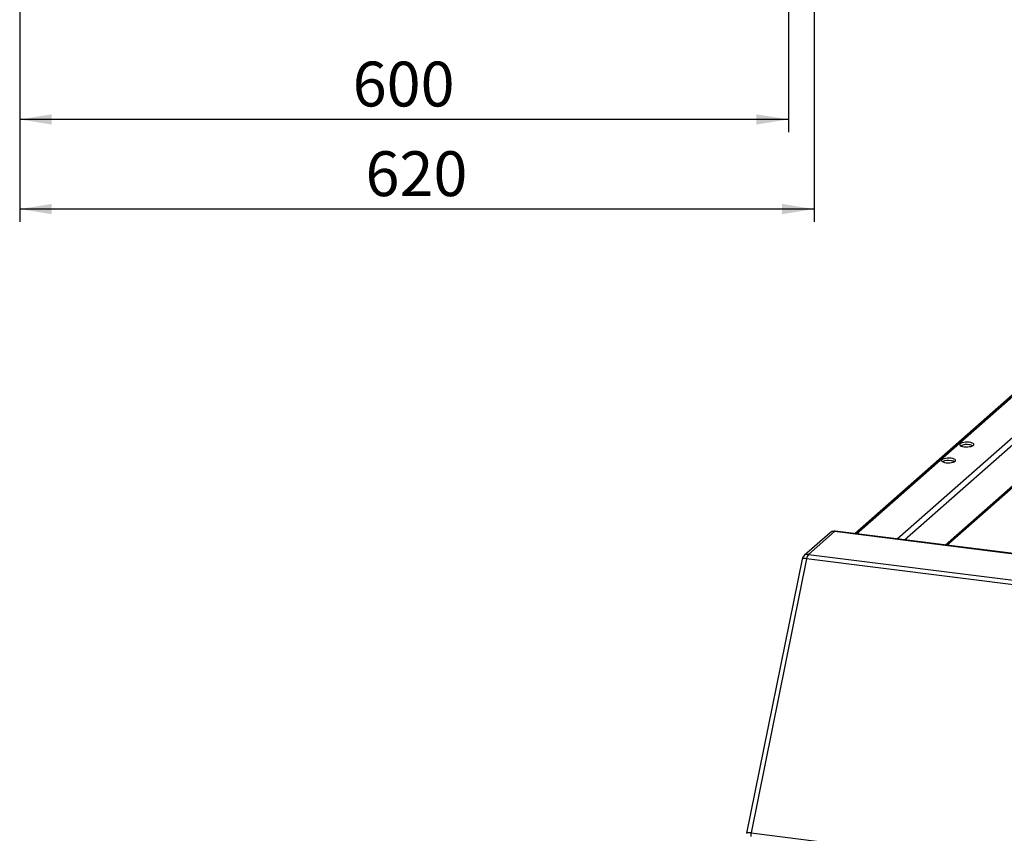
# Paper-space layout 'ohne Verkleidung' of a CAD drawing. Units: millimetres. Extents: x 0 to 5940, y 0 to 4200.
# Drawn here: x 3226 to 3994, y 1645 to 2280 of the extents above; entities that cross this region are included whole.
import ezdxf

# ---------------------------------------------------------------- set-up
doc = ezdxf.new("R2010")
doc.units = ezdxf.units.MM
doc.layers.add('1', color=7, linetype='Continuous')
doc.styles.add('SLDTEXTSTYLE0', font='TXT', dxfattribs={"width": 0.605})
doc.dimstyles.new('SLDDIMSTYLE1', dxfattribs={"dimtxt": 35, "dimasz": 25, "dimexe": 0, "dimexo": 0.0625, "dimgap": 8.75, "dimtad": 1, "dimdec": 1, "dimrnd": 1e-09, "dimzin": 12, "dimdsep": 46, "dimtxsty": 'SLDTEXTSTYLE0', "dimsah": 1, "dimcen": 0.09, "dimadec": 0, "dimazin": 3, "dimtfac": 1, "dimtdec": 1, "dimtofl": 0, "dimtmove": 0, "dimatfit": 3, "dimfxl": 1, "dimfrac": 2, "dimtolj": 1, "dimtzin": 12, "dimarcsym": 0})

# ---------------------------------------------------------------- blocks, each defined once
blk = doc.blocks.new('_D_16')
at = {"layer": '1', "ltscale": 10}
for p, q in [((3225.75, 2355.61), (3225.75, 2192.61)), ((3825.75, 2355.61), (3825.75, 2192.61)), ((3825.75, 2202.61), (3225.75, 2202.61))]:
    blk.add_line(p, q, dxfattribs=at)
for points in [[(3225.75, 2202.61), (3250.75, 2198.61), (3250.75, 2206.61)], [(3825.75, 2202.61), (3800.75, 2206.61), (3800.75, 2198.61)]]:
    blk.add_solid(points, dxfattribs=at)
at = {"layer": '1', "ltscale": 10, "insert": (3485.65, 2247.73), "char_height": 35, "attachment_point": 1, "style": 'SLDTEXTSTYLE0'}
blk.add_mtext('600', dxfattribs=at)
blk = doc.blocks.new('_D_17')
at = {"layer": '1', "ltscale": 10}
for p, q in [((3845.75, 3187.61), (3845.75, 2122.61)), ((3225.75, 2355.61), (3225.75, 2122.61)), ((3845.75, 2132.61), (3225.75, 2132.61))]:
    blk.add_line(p, q, dxfattribs=at)
for points in [[(3225.75, 2132.61), (3250.75, 2128.61), (3250.75, 2136.61)], [(3845.75, 2132.61), (3820.75, 2136.61), (3820.75, 2128.61)]]:
    blk.add_solid(points, dxfattribs=at)
at = {"layer": '1', "ltscale": 10, "insert": (3495.65, 2177.73), "char_height": 35, "attachment_point": 1, "style": 'SLDTEXTSTYLE0'}
blk.add_mtext('620', dxfattribs=at)

psp = doc.layouts.new('ohne Verkleidung')

# ---------------------------------------------------------------- linework, layer by layer
at = {"color": 7, "linetype": 'Continuous', "lineweight": 30, "ltscale": 10}
for p, q in [((4011.28, 1996.99), (3877.65, 1879.14)), ((3878.81, 1879), (4012.52, 1996.91)), ((3910.62, 1874.99), (4032.3, 1982.3)), ((3916.23, 1874.28), (4034.05, 1978.19)), ((3948.03, 1870.27), (4034.05, 1946.13)), ((3949.2, 1870.13), (4033.53, 1944.51)), ((3858.35, 1879.87), (3838.09, 1862)), ((3861.65, 1880.83), (3841.39, 1862.96)), ((5464.02, 1678.95), (3861.65, 1880.83)), ((5464.64, 1679.2), (3862.28, 1881.08)), ((3841.39, 1862.96), (5443.76, 1661.09)), ((3836.49, 1859.24), (3793.11, 1645.16)), ((3839.92, 1859.54), (3796.54, 1645.45)), ((5442.28, 1657.66), (3839.92, 1859.54)), ((3796.54, 1645.45), (5398.9, 1443.57))]:
    psp.add_line(p, q, dxfattribs=at)
at = {"color": 7, "linetype": 'Continuous', "lineweight": 30, "ltscale": 10, "flags": 128}
for points in [[(3962.91, 1947.04), (3964.31, 1946.93), (3965.75, 1946.94), (3967.12, 1947.08), (3968.34, 1947.33), (3969.32, 1947.68), (3970, 1948.1), (3970.33, 1948.57), (3970.28, 1949.05), (3969.87, 1949.51), (3969.11, 1949.91), (3968.07, 1950.24), (3966.8, 1950.47), (3965.4, 1950.58), (3963.97, 1950.56), (3962.59, 1950.42), (3961.37, 1950.17), (3960.39, 1949.82), (3959.71, 1949.4), (3959.38, 1948.93), (3959.43, 1948.46), (3959.84, 1948), (3960.6, 1947.59), (3961.65, 1947.26), (3962.91, 1947.04)], [(3948.77, 1934.56), (3950.17, 1934.45), (3951.6, 1934.47), (3952.98, 1934.61), (3954.2, 1934.86), (3955.18, 1935.21), (3955.86, 1935.63), (3956.19, 1936.1), (3956.14, 1936.58), (3955.73, 1937.03), (3954.97, 1937.44), (3953.92, 1937.77), (3952.66, 1937.99), (3951.26, 1938.1), (3949.83, 1938.09), (3948.45, 1937.95), (3947.23, 1937.7), (3946.25, 1937.35), (3945.57, 1936.93), (3945.24, 1936.46), (3945.29, 1935.98), (3945.7, 1935.52), (3946.46, 1935.12), (3947.51, 1934.79), (3948.77, 1934.56)], [(3862.28, 1881.08), (3862, 1881.05), (3861.65, 1880.83)], [(3839.92, 1859.54), (3839.03, 1859.63), (3838.24, 1859.67), (3837.57, 1859.65), (3837.04, 1859.58), (3836.68, 1859.46), (3836.51, 1859.29), (3836.49, 1859.24)], [(3796.54, 1645.45), (3795.65, 1645.54), (3794.86, 1645.58), (3794.19, 1645.56), (3793.66, 1645.49), (3793.3, 1645.37), (3793.13, 1645.2), (3793.11, 1645.16)]]:
    psp.add_lwpolyline(points, dxfattribs=at)
at = {"color": 7, "linetype": 'Continuous', "lineweight": 30, "ltscale": 100}
for centre, radius, start, end in [((3964.77, 1936.97), 11.78, 80.08061, 113.14233), ((3966.15, 1940.88), 7.73, 63.70892, 85.1664), ((3950.63, 1924.5), 11.78, 80.08061, 113.14233), ((3952.01, 1928.41), 7.73, 63.70892, 85.1664), ((3861.65, 1876.12), 5, 82.81924, 131.40962), ((3861.06, 1876.71), 4.17, 81.84159, 130.66121), ((3841.39, 1858.25), 5, 131.40962, 168.54558), ((3840.8, 1858.84), 4.17, 81.84159, 130.66121), ((3846.61, 1858.68), 6.75, 140.63669, 172.7198), ((3810.82, 1642.55), 14.58, 168.53118, 179.80091)]:
    psp.add_arc(centre, radius, start, end, dxfattribs=at)

# ---------------------------------------------------------------- dimensions: what is measured, and where the dimension line sits
at = {"layer": '1', "ltscale": 10}
for base, p1, picture, middle in [((3225.75, 2132.61), (3845.75, 3197.61), '_D_17', (3535.75, 2132.61)), ((3225.75, 2202.61), (3825.75, 2365.61), '_D_16', (3525.75, 2202.61))]:
    dim = psp.add_linear_dim(base=base, p1=p1, p2=(3225.75, 2365.61), dimstyle='SLDDIMSTYLE1', dxfattribs=at)
    dim.commit()
    dim.dimension.update_dxf_attribs({"geometry": picture, "text_midpoint": middle, "dimtype": 160})

doc.saveas('drawing.dxf')
